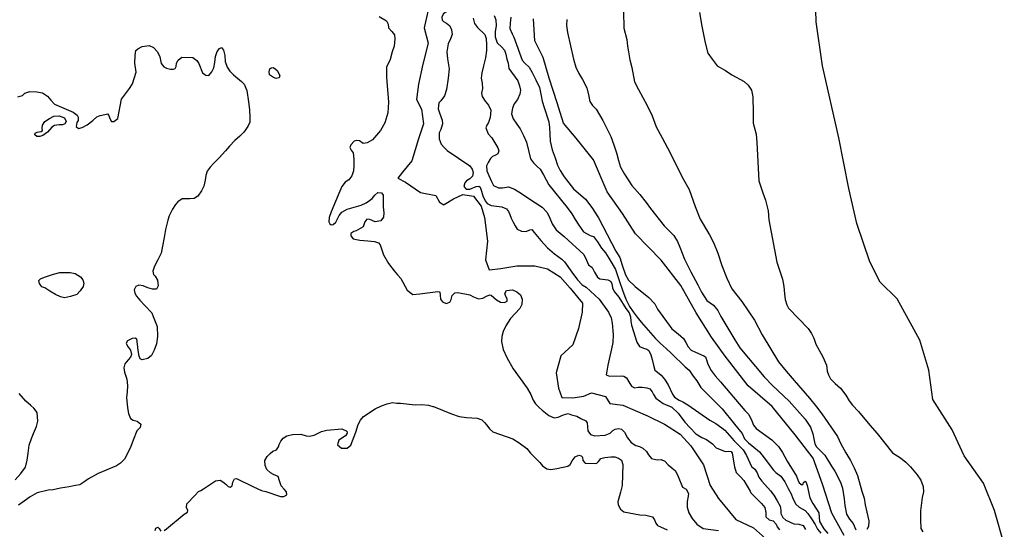
# Model space of a CAD drawing. Extents: x 285990 to 327345, y 6473441 to 6544271.
# Drawn here: x 316124 to 316361, y 6483851 to 6483974 of the extents above; entities that cross this region are included whole.
import ezdxf

# ---------------------------------------------------------------- set-up
doc = ezdxf.new("R2010")
doc.units = 0
doc.header["$MEASUREMENT"] = 0
doc.layers.add('inukjuak_hypso', color=9, linetype='Continuous')

msp = doc.modelspace()

# ---------------------------------------------------------------- linework, layer by layer
at = {"layer": 'inukjuak_hypso'}
for points in [[(316228.91, 6483977.34), (316228.27, 6483976.64), (316227.39, 6483975.83), (316226.69, 6483975.55), (316226.21, 6483975.1), (316225.88, 6483974.42), (316225.93, 6483973.66), (316226.3, 6483973.34), (316226.98, 6483972.93), (316227.82, 6483972.29)], [(316361.46, 6483847.35), (316359.07, 6483855.51), (316356.45, 6483862.12), (316351.81, 6483868.66), (316348.89, 6483874.98), (316344.27, 6483882.29), (316343.25, 6483889.31), (316341.13, 6483896.53), (316335.66, 6483906.5), (316331.56, 6483910.53), (316329.06, 6483915.43), (316325.92, 6483924.69), (316324.01, 6483933.14), (316321.6, 6483945.33), (316317.63, 6483962.69), (316316.11, 6483973.28), (316315.98, 6483978.87)], [(316210.76, 6483974.57), (316212.57, 6483973.5), (316212.93, 6483972.73), (316213.06, 6483971.8), (316213.8, 6483970.94), (316214.46, 6483970.15), (316214.59, 6483969.15), (316214.37, 6483967.4), (316213.95, 6483966.04), (316213.41, 6483964.22), (316212.58, 6483962.33), (316212.58, 6483959.97), (316212.73, 6483957.82), (316212.91, 6483955.97), (316213.07, 6483953.91), (316212.91, 6483951.31), (316212.13, 6483948.89), (316211.14, 6483947.09), (316209.14, 6483944.87), (316207.87, 6483944.14), (316206.94, 6483943.95), (316206.04, 6483944.6), (316205.34, 6483944.7), (316204.8, 6483944.49), (316203.99, 6483943.59), (316203.75, 6483942.99), (316204.03, 6483942.37), (316204.54, 6483941.67), (316204.65, 6483940.21), (316204.68, 6483938.6), (316204.56, 6483937.37), (316204.21, 6483936.17), (316203.48, 6483935.2), (316202.61, 6483934.62), (316201.81, 6483933.57), (316201.31, 6483932.45)], [(316222.52, 6483975.77), (316221.62, 6483971.81), (316222.58, 6483968.1), (316221.32, 6483963.09), (316220.23, 6483958.22), (316219.8, 6483954.57), (316220.95, 6483952.23), (316221.46, 6483948.68), (316220.26, 6483945.05), (316218.68, 6483939.74), (316216.43, 6483937.06), (316215.3, 6483935.57), (316217.12, 6483934.59), (316220.75, 6483932.16), (316224.43, 6483931.41), (316225.31, 6483929.85), (316226.37, 6483929.2), (316226.42, 6483929.23)], [(316238.52, 6483974.76), (316238.87, 6483973.74), (316238.99, 6483972.28), (316238.71, 6483970.9), (316238.74, 6483969.67), (316239.23, 6483968.19), (316240.36, 6483967.15), (316240.96, 6483966.44), (316241.32, 6483965.5), (316241.59, 6483964.26), (316241.86, 6483963.33), (316242.05, 6483962.02), (316244.2, 6483959.02), (316244.63, 6483957.85), (316244.83, 6483956.77), (316244.71, 6483955.84), (316244.13, 6483954.56), (316243.32, 6483953.51), (316242.9, 6483952.46), (316242.7, 6483951.08), (316243.12, 6483949.9), (316243.94, 6483948.64), (316244.74, 6483947.46), (316245.55, 6483945.9), (316246.27, 6483944.25), (316247.22, 6483940.22), (316247.96, 6483939.27), (316248.87, 6483938.39), (316249.62, 6483937.75), (316250.36, 6483936.42), (316251.67, 6483933.98), (316256.07, 6483928.52), (316257.19, 6483927.02), (316257.99, 6483925.6), (316258.88, 6483924.26), (316260.07, 6483922.68), (316261.68, 6483921.77), (316262.44, 6483921.52), (316263.41, 6483920.25), (316264.37, 6483918.75), (316265.33, 6483917.57), (316266.16, 6483916.31), (316266.89, 6483915.12), (316267.77, 6483913.55), (316268.68, 6483910.67), (316269.46, 6483908.64), (316270.25, 6483906.46), (316271.12, 6483904.66), (316272.01, 6483903.39), (316272.98, 6483902.12), (316273.95, 6483900.86), (316277.32, 6483897.04), (316278.52, 6483895.84), (316279.95, 6483894.56), (316281.24, 6483893.36), (316284.55, 6483890.16), (316285.53, 6483889.35), (316286.49, 6483887.92), (316287.39, 6483886.74), (316288.35, 6483885.16), (316289.25, 6483884.21), (316293.47, 6483880.05), (316296.46, 6483876.32), (316298.25, 6483874.03), (316298.83, 6483872.77), (316299.8, 6483871.81), (316301.09, 6483870.76), (316302.45, 6483869.63), (316303.57, 6483868.2), (316305.81, 6483865.27), (316306.41, 6483864.64), (316307.63, 6483863.82), (316308.59, 6483862.4), (316309.39, 6483860.82), (316310.05, 6483859.49), (316310.48, 6483858.4), (316311.22, 6483857.06), (316312.05, 6483856.34), (316313.5, 6483855.52), (316314.1, 6483854.8), (316314.99, 6483853.53), (316315.87, 6483852.12), (316316.46, 6483851.01), (316317.21, 6483850.06)], [(316269.7, 6483975.76), (316269.79, 6483971.74), (316270.48, 6483969.01), (316270.66, 6483967.38), (316270.92, 6483966.05), (316271.18, 6483964.12), (316271.66, 6483962.24), (316272.33, 6483958.81), (316273.28, 6483956.93), (316275.41, 6483953.07), (316276.58, 6483950.63), (316277.58, 6483947.96), (316278.98, 6483945.28), (316280.3, 6483942.91), (316284.11, 6483935.28), (316285.51, 6483932.83), (316286.94, 6483928.76), (316288.16, 6483925.69), (316290.38, 6483921.9), (316291.33, 6483920.09), (316292.42, 6483917.5), (316293.41, 6483914.53), (316294.56, 6483911.47)], [(316288.02, 6483975.51), (316288.52, 6483972.24), (316289.33, 6483968.19), (316290.03, 6483965.68), (316291.08, 6483964.25), (316292.28, 6483962.66), (316294.27, 6483961.51), (316295.8, 6483960.52), (316298.72, 6483958.87), (316299.7, 6483957.98), (316300.53, 6483956.8), (316300.86, 6483955.23), (316300.89, 6483951.44), (316300.96, 6483948.87), (316301.66, 6483946.22), (316301.83, 6483944.2), (316302.3, 6483934.97), (316303.22, 6483932.07), (316303.94, 6483930.26), (316304.56, 6483927.76), (316304.72, 6483925.59), (316306.65, 6483915.37), (316307.99, 6483911.29), (316308.33, 6483909.51), (316308.51, 6483907.72), (316308.62, 6483906.32), (316309.04, 6483905.06), (316309.48, 6483904.27), (316314.18, 6483899.38), (316314.99, 6483898.19), (316315.58, 6483897), (316316.01, 6483895.59), (316317.71, 6483892.58), (316318.57, 6483890.54), (316318.76, 6483889.06), (316319.05, 6483888.19), (316319.56, 6483887.24), (316320.7, 6483886.12), (316321.99, 6483884.99), (316323.27, 6483883.32), (316324.08, 6483881.9), (316324.83, 6483880.86), (316326.34, 6483879.33), (316329.05, 6483876.05), (316330.78, 6483874.04), (316334.55, 6483869.41), (316336.47, 6483868.18), (316337.76, 6483867.13), (316338.83, 6483866), (316340.48, 6483864.08), (316341.3, 6483862.81)], [(316227.82, 6483972.29), (316228.25, 6483971.34), (316228.37, 6483970.19), (316227.94, 6483969.13), (316227.44, 6483968), (316227.07, 6483966.02), (316227.24, 6483964.33), (316227.63, 6483961.93), (316227.4, 6483959.72), (316226.99, 6483956.97), (316226.55, 6483955.45), (316225.66, 6483954.26), (316225.18, 6483953.74), (316224.98, 6483952.29), (316225.33, 6483951.35), (316225.97, 6483949.57), (316226.01, 6483948.65), (316225.66, 6483947.36), (316225.25, 6483946.53), (316225.27, 6483945.07), (316225.7, 6483943.75), (316226.52, 6483942.87), (316227.1, 6483942.32)], [(316233.46, 6483974.16), (316233.8, 6483972.84), (316234.47, 6483971.9), (316236.27, 6483970.22), (316236.55, 6483969.28), (316236.66, 6483967.75), (316236.69, 6483966.37), (316236.39, 6483964.61), (316235.94, 6483962.7), (316235.57, 6483960.95), (316235.37, 6483959.65), (316235.64, 6483958.49), (316235.68, 6483957.19), (316235.48, 6483956.04), (316235.61, 6483955.27), (316236.35, 6483954.17), (316237.1, 6483953.21), (316237.67, 6483951.97), (316237.53, 6483950.2), (316237.1, 6483948.99), (316236.7, 6483948.39), (316236.52, 6483947.71), (316237.02, 6483946.3), (316237.91, 6483945.35), (316239.38, 6483942.91), (316239.59, 6483942.15), (316239.41, 6483941.46), (316238.86, 6483941.17), (316238.07, 6483940.81), (316237.6, 6483940.37), (316237.02, 6483939.39), (316236.67, 6483938.56), (316236.72, 6483937.33), (316237.22, 6483936.23), (316237.86, 6483934.75), (316238.38, 6483933.81), (316239.52, 6483933.24), (316240.54, 6483933.28), (316241.94, 6483933.53), (316243.39, 6483932.94), (316245.07, 6483931.88), (316246.88, 6483930.66), (316250.08, 6483928.63), (316251.27, 6483927.28), (316251.92, 6483925.95), (316252.5, 6483924.62), (316253.46, 6483923.12), (316255.34, 6483921.52), (316260.08, 6483917.2), (316260.74, 6483915.87), (316261.25, 6483914.69)], [(316242.56, 6483974.39), (316242.35, 6483972.93), (316242.31, 6483971.63), (316242.81, 6483970.38), (316243.25, 6483969.58), (316245.24, 6483964.05), (316245.91, 6483963.34), (316246.9, 6483962.37), (316247.7, 6483961.03), (316248.58, 6483959.32), (316249.45, 6483957.43), (316249.85, 6483955.42), (316250.04, 6483954.18), (316250.53, 6483952.62), (316251.66, 6483949.19), (316251.85, 6483947.8), (316251.95, 6483946.18), (316251.97, 6483944.48), (316252.52, 6483942.46), (316253.24, 6483940.5), (316253.8, 6483938.72), (316254.45, 6483937.46), (316255.41, 6483935.89), (316257.65, 6483933.03), (316260.52, 6483930.55), (316262.08, 6483928.56), (316263.64, 6483926.04), (316267.8, 6483918.03), (316268.76, 6483916.45), (316269.33, 6483914.66), (316270.18, 6483912.32), (316270.92, 6483910.98), (316272.49, 6483909.46), (316275.75, 6483906.8), (316277.25, 6483905.28), (316277.84, 6483904.03), (316281.33, 6483899.27), (316282.85, 6483898.06), (316284.14, 6483896.94), (316284.73, 6483895.99), (316285.25, 6483894.97), (316285.99, 6483894.18), (316286.99, 6483893.67), (316289.06, 6483892.75), (316289.44, 6483892.51), (316289.65, 6483891.8), (316290.01, 6483890.79), (316290.81, 6483889.22), (316291.78, 6483887.95), (316293.06, 6483886.51), (316298.9, 6483879.59), (316299.88, 6483878.63), (316300.61, 6483877.14), (316301.04, 6483876.04), (316301.63, 6483875.25), (316305.44, 6483872.57), (316307.02, 6483870.97), (316307.99, 6483869.47), (316309.16, 6483867.42), (316311.38, 6483863.79), (316311.66, 6483862.93), (316312.02, 6483862.15), (316312.63, 6483861.66), (316312.95, 6483861.95), (316313.04, 6483862.27), (316313.44, 6483862.56), (316313.74, 6483862.24), (316313.95, 6483861.53), (316314.55, 6483858.58), (316315.29, 6483857.24), (316316.18, 6483855.82), (316316.77, 6483854.95), (316316.81, 6483853.87), (316316.94, 6483852.86), (316317.97, 6483851.12), (316318.94, 6483850.01)], [(316322.85, 6483849.5), (316319.91, 6483854.85), (316317.65, 6483861.88), (316315.36, 6483868.15), (316311.02, 6483873.71), (316305.47, 6483880.56), (316299.72, 6483885.55), (316294.19, 6483892.71), (316290.92, 6483897.3), (316287.21, 6483903.14), (316283.53, 6483909.76), (316278.75, 6483915.8), (316272.57, 6483922.19), (316269.47, 6483927.09), (316265.75, 6483932.32), (316262.42, 6483939.99), (316258.24, 6483945.23), (316255.25, 6483948.88), (316253.7, 6483953.72), (316251.72, 6483959.65), (316250.33, 6483964.63), (316248.29, 6483968.72), (316247.99, 6483973.97)], [(316256.03, 6483973.84), (316255.9, 6483972.38), (316256.16, 6483970.67), (316257.65, 6483964.29), (316258.21, 6483962.34), (316258.87, 6483960.85), (316259.83, 6483959.35), (316260.86, 6483957.38), (316261.26, 6483955.67), (316261.6, 6483954.04), (316262.19, 6483953.09), (316263.1, 6483952.21), (316264.72, 6483949.52), (316266.62, 6483945.6), (316267.34, 6483943.64), (316267.97, 6483941.69), (316268.46, 6483939.82), (316268.95, 6483938.25), (316269.9, 6483936.52), (316271.69, 6483933.83), (316273.64, 6483931.68), (316275.13, 6483929.7), (316276.18, 6483928.27), (316279.47, 6483924.13), (316280.68, 6483922.92), (316281.81, 6483921.81), (316282.69, 6483920.3), (316283.27, 6483918.97), (316284.35, 6483916.07), (316285.88, 6483913), (316287.57, 6483909.93), (316288.46, 6483908.13)], [(316123.7, 6483955.22), (316124.86, 6483955.55), (316125.41, 6483956.07), (316126.59, 6483956.48), (316128.28, 6483956.42), (316129.65, 6483956.14), (316130.86, 6483955.34), (316131.67, 6483954.39), (316132.56, 6483953.45), (316135.9, 6483951.95), (316137.04, 6483951.53), (316138.01, 6483950.81), (316138.22, 6483950.26), (316138.2, 6483949.5), (316137.95, 6483948.98), (316137.76, 6483948.07), (316138.29, 6483947.59), (316139.22, 6483947.78), (316140.39, 6483948.43), (316141.74, 6483949.46), (316142.77, 6483950.41), (316143.55, 6483950.68), (316144.64, 6483950.95), (316145.34, 6483951.08), (316145.63, 6483950.69), (316145.84, 6483950), (316146.28, 6483949.21), (316146.81, 6483949.27), (316147.77, 6483950), (316148.69, 6483954.62), (316150.62, 6483957.23), (316151.35, 6483958.34), (316152.22, 6483961.14), (316151.91, 6483963.28), (316151.97, 6483965.12), (316152.17, 6483966.33), (316152.64, 6483966.77), (316153.66, 6483967.35), (316155.37, 6483967.6), (316156.42, 6483967.1), (316157.39, 6483966.07), (316157.96, 6483964.82), (316158.22, 6483963.21), (316158.89, 6483962.43), (316159.49, 6483962.1), (316160.49, 6483961.84), (316161.18, 6483961.82)], [(316161.18, 6483961.82), (316161.64, 6483962.02), (316161.82, 6483962.48), (316161.92, 6483963.32), (316162.33, 6483963.99), (316163.2, 6483964.72), (316165.89, 6483964.63), (316166.87, 6483963.97), (316167.3, 6483963.2), (316168.23, 6483960.95), (316168.99, 6483960.39), (316169.75, 6483960.36), (316170.48, 6483961.18), (316170.9, 6483962.15), (316171.17, 6483963.44), (316171.37, 6483964.88), (316171.72, 6483966.09), (316172.29, 6483966.84), (316172.75, 6483967.05), (316173.27, 6483966.42), (316173.61, 6483965.18), (316173.64, 6483963.74), (316174.14, 6483962.34), (316174.79, 6483961.4), (316175.69, 6483960.53), (316177.64, 6483958.86), (316178.23, 6483958.23), (316178.87, 6483956.68)], [(316184.26, 6483961.22), (316184.44, 6483961.9)], [(316184.39, 6483960.53), (316184.26, 6483961.22)], [(316185.3, 6483959.88), (316184.39, 6483960.53)], [(316184.44, 6483961.9), (316184.77, 6483962.2)], [(316184.77, 6483962.2), (316185.3, 6483962.25)], [(316185.3, 6483962.25), (316186.2, 6483961.53)], [(316186.2, 6483961.53), (316186.86, 6483960.36)], [(316186.86, 6483960.36), (316186.69, 6483959.75)], [(316185.98, 6483959.63), (316185.3, 6483959.88)], [(316186.69, 6483959.75), (316185.98, 6483959.63)], [(316178.87, 6483956.68), (316179.32, 6483953.99), (316179.57, 6483952.14), (316179.58, 6483950.16), (316179.62, 6483949.08), (316179.12, 6483948.04), (316178.15, 6483946.69), (316177.2, 6483945.74), (316176, 6483944.63), (316174.73, 6483943.31), (316173.76, 6483942.19), (316172.24, 6483940.49), (316170.96, 6483939.17), (316170.08, 6483938.28), (316169.36, 6483937.24), (316169.02, 6483936.25), (316168.82, 6483935.12), (316168.54, 6483933.68), (316167.97, 6483932.54), (316167.07, 6483931.29), (316166.21, 6483930.71), (316165.13, 6483930.59), (316163.27, 6483930.58), (316162.25, 6483929.93), (316161.69, 6483929.27), (316160.96, 6483928.15), (316160.21, 6483926.5), (316159.87, 6483925.44), (316159.26, 6483923.25), (316158.95, 6483921.26), (316158.58, 6483919.21), (316158.22, 6483917.56), (316157.47, 6483915.89), (316156.65, 6483914.4), (316156.22, 6483913.2), (316156.42, 6483912.42), (316156.79, 6483911.95), (316157.38, 6483911.01), (316157.48, 6483909.64), (316157.15, 6483908.88), (316156.15, 6483908.84), (316155, 6483909.19), (316153.87, 6483909.62), (316152.87, 6483909.8), (316152.16, 6483909.45), (316151.76, 6483908.7), (316151.88, 6483907.92), (316152.32, 6483907.15), (316153.13, 6483906.2), (316154.32, 6483904.94), (316156.03, 6483903.12), (316156.31, 6483902.27), (316157.31, 6483899.86), (316157.38, 6483897.41), (316157.09, 6483895.67), (316156.58, 6483894.16), (316155.91, 6483892.89), (316155.04, 6483892.16), (316153.64, 6483891.83), (316153.19, 6483892.07), (316152.98, 6483892.69), (316152.72, 6483894.08), (316152.54, 6483895.61), (316152.35, 6483896.76), (316151.97, 6483897), (316151.27, 6483896.95), (316150.1, 6483896.38), (316149.78, 6483895.86), (316150.14, 6483895.09), (316150.87, 6483894.14), (316151.07, 6483893.14), (316150.82, 6483892.46), (316150.25, 6483891.8), (316149.45, 6483890.83), (316149.26, 6483889.93), (316149.39, 6483888.85), (316149.95, 6483887.15), (316150.13, 6483885.61), (316150.07, 6483884.09), (316149.87, 6483882.72), (316150.09, 6483880.27), (316150.36, 6483878.89), (316150.85, 6483877.72), (316151.53, 6483877.24), (316152.45, 6483877.05), (316153.35, 6483876.33), (316153.17, 6483875.5), (316152.37, 6483874.68), (316151.53, 6483872.43), (316150.94, 6483870.92), (316150.11, 6483869.27), (316149.37, 6483867.92), (316148.41, 6483866.89), (316147.47, 6483866.31), (316143.09, 6483864.41), (316140.73, 6483863.12), (316139.63, 6483862.33), (316138.61, 6483861.68), (316137.6, 6483861.56), (316136.05, 6483861.24), (316133.97, 6483860.93)], [(316129.55, 6483947.63), (316129.65, 6483948.39)], [(316129.65, 6483948.39), (316130.22, 6483949.21)], [(316130.22, 6483949.21), (316131.32, 6483950.01)], [(316131.32, 6483950.01), (316132.41, 6483950.5)], [(316132.41, 6483950.5), (316133.65, 6483950.61)], [(316133.65, 6483948.48), (316132.57, 6483948.28)], [(316133.65, 6483950.61), (316134.94, 6483950.11)], [(316134.5, 6483948.44), (316133.65, 6483948.48)], [(316135.05, 6483948.66), (316134.5, 6483948.44)], [(316134.94, 6483950.11), (316135.37, 6483949.25)], [(316135.37, 6483949.25), (316135.05, 6483948.66)], [(316127.81, 6483946.02), (316127.9, 6483946.47)], [(316128.25, 6483945.62), (316127.81, 6483946.02)], [(316127.9, 6483946.47), (316128.37, 6483946.68)], [(316128.37, 6483946.68), (316129.29, 6483946.8)], [(316129.29, 6483946.8), (316129.61, 6483947.09)], [(316129.61, 6483947.09), (316129.55, 6483947.63)], [(316130.82, 6483946.67), (316129.72, 6483945.87)], [(316131.86, 6483947.85), (316130.82, 6483946.67)], [(316132.57, 6483948.28), (316131.86, 6483947.85)], [(316129.03, 6483945.67), (316128.25, 6483945.62)], [(316129.72, 6483945.87), (316129.03, 6483945.67)], [(316227.1, 6483942.32), (316227.19, 6483942.23), (316232.65, 6483938.58), (316233.24, 6483937.8), (316233.44, 6483936.94), (316233.26, 6483936.11), (316232.62, 6483935.44), (316231.82, 6483934.93), (316231.42, 6483934.49), (316231.23, 6483933.57), (316231.76, 6483932.94), (316232.61, 6483932.91), (316234.18, 6483933.62), (316234.8, 6483933.68), (316235.1, 6483933.44), (316235.46, 6483932.5), (316235.74, 6483931.34), (316236.31, 6483930.17), (316236.83, 6483929.46), (316237.75, 6483929.04), (316240.37, 6483928.72), (316241.44, 6483928.22), (316241.96, 6483927.59), (316242.24, 6483926.81), (316242.6, 6483925.95), (316243.11, 6483925.01), (316243.54, 6483924.08), (316244.06, 6483923.29), (316245.13, 6483922.79), (316246.22, 6483922.75), (316247.08, 6483923.18), (316247.62, 6483923.24), (316248.15, 6483922.53), (316249.78, 6483920.55), (316251.35, 6483918.8), (316253.08, 6483917.37), (316254.82, 6483916.07), (316255.42, 6483915.43), (316257.2, 6483912.91), (316258.6, 6483911.09), (316259.73, 6483909.9), (316260.64, 6483909.33), (316263.8, 6483906.46), (316266.09, 6483903.3), (316266.67, 6483901.9), (316266.94, 6483900.66), (316267.16, 6483897.89), (316267.09, 6483895.97), (316266.81, 6483894.44), (316266.26, 6483891.94), (316265.9, 6483890.57), (316265.63, 6483889.11), (316265.51, 6483888.2), (316266.28, 6483887.86), (316269.22, 6483887.98), (316269.77, 6483887.88), (316270.37, 6483887.48), (316270.96, 6483886.53), (316271.62, 6483885.51), (316272.31, 6483885.1), (316273.25, 6483885.23), (316274.18, 6483885.27), (316275.33, 6483885.08), (316276.02, 6483884.82), (316276.62, 6483884.1), (316276.91, 6483883.48), (316277.5, 6483882.62), (316279.24, 6483881.32), (316281.3, 6483880.4), (316282.88, 6483878.96), (316284.44, 6483876.82), (316285.71, 6483875.4), (316287.14, 6483873.96), (316288.59, 6483873.14), (316289.66, 6483872.64), (316291.09, 6483871.59), (316292, 6483870.64), (316294.14, 6483869.71)], [(316201.31, 6483932.45), (316199.2, 6483927.47), (316198.77, 6483926.11), (316198.66, 6483925.05), (316198.88, 6483924.58), (316199.18, 6483924.34), (316199.72, 6483924.4), (316200.36, 6483924.98), (316201.18, 6483926.56), (316201.82, 6483927.37), (316203.09, 6483928.1), (316206.44, 6483929.12), (316207.62, 6483929.62), (316208.48, 6483930.19), (316209.12, 6483930.71), (316209.77, 6483931.46), (316210.49, 6483932.12), (316211.33, 6483932.09), (316211.78, 6483931.53), (316211.73, 6483930.15), (316211.75, 6483928.71), (316211.94, 6483927.24), (316211.82, 6483926.18), (316211.18, 6483925.28), (316209.86, 6483925.09), (316208.56, 6483925.61), (316207.79, 6483925.71), (316207.31, 6483925.04), (316206.96, 6483923.9), (316205.23, 6483922.89), (316204.68, 6483922.76), (316203.97, 6483922.25), (316203.95, 6483921.72), (316204.54, 6483921), (316206.15, 6483920.64), (316208.09, 6483920.5), (316209.7, 6483920.36), (316210.62, 6483920.02), (316210.99, 6483919.55), (316211.83, 6483917.14), (316213, 6483915.03), (316214.4, 6483913.23), (316215.22, 6483912.28), (316215.97, 6483911.41), (316217.57, 6483908.6), (316218.92, 6483907.55), (316220.55, 6483907.72), (316224.9, 6483908.32), (316225.34, 6483908.18)], [(316226.42, 6483929.24), (316228.74, 6483930.64), (316230.93, 6483931.64), (316233.55, 6483931.24), (316235.34, 6483928.88), (316236.17, 6483926.08), (316236.9, 6483920.38), (316236.44, 6483915.95), (316237.29, 6483913.48), (316240.09, 6483913.83), (316243.98, 6483914.46), (316248.31, 6483914.45), (316251.38, 6483913.73), (316254.41, 6483911.78), (316256.8, 6483909.09), (316259.77, 6483905.45), (316259.71, 6483903.3), (316258.8, 6483899.35), (316257.43, 6483895.42), (316254.55, 6483892.76), (316253.48, 6483888.66), (316253.98, 6483884.96), (316254.83, 6483882.78), (316257.46, 6483882.68), (316260.11, 6483883.04), (316261.99, 6483883.9), (316265.37, 6483883.01), (316266.4, 6483881.28), (316269.48, 6483880.87), (316275.44, 6483878.34), (316279.56, 6483876.35), (316283.35, 6483873.9), (316285.88, 6483871.06), (316288.98, 6483866.49), (316290.53, 6483861.52), (316292.59, 6483858.37), (316296.76, 6483853.31), (316301.04, 6483851.31), (316303.9, 6483848.75)], [(316132.28, 6483912.46), (316133.83, 6483912.86)], [(316133.83, 6483912.86), (316136.29, 6483912.84)], [(316136.29, 6483912.84), (316137.51, 6483912.65)], [(316261.25, 6483914.69), (316262.15, 6483914.05), (316262.66, 6483912.96), (316263.39, 6483911.77), (316264.01, 6483911.37), (316265.86, 6483911.07), (316266.54, 6483910.81), (316266.84, 6483910.19), (316267.04, 6483909.18), (316267.39, 6483908.25), (316268.59, 6483906.9), (316270.21, 6483904.22), (316271.02, 6483903.12), (316271.38, 6483902.19), (316271.42, 6483901.11), (316271.62, 6483900.17), (316272.88, 6483896.06), (316273.55, 6483895.03), (316274.46, 6483894.61), (316275.32, 6483894.35), (316275.76, 6483894.03), (316276.27, 6483893.01), (316276.62, 6483891.92), (316276.9, 6483890.53), (316277.24, 6483889.36), (316277.84, 6483888.81), (316278.75, 6483888.15), (316279.57, 6483887.13), (316280.45, 6483885.78), (316281.47, 6483883.51), (316281.99, 6483882.8), (316283.06, 6483882.08), (316283.97, 6483881.73), (316285.19, 6483881), (316290.5, 6483877.26), (316291.95, 6483876.44), (316293.4, 6483875.47), (316294.08, 6483874.9), (316296.32, 6483872.28), (316298.5, 6483870.13), (316299.3, 6483868.79), (316300.54, 6483866.12), (316301.29, 6483865.49), (316301.89, 6483864.61), (316302.32, 6483863.53), (316302.99, 6483862.58), (316305.09, 6483860.27), (316305.91, 6483859.24), (316306.72, 6483857.82), (316307.45, 6483856.56), (316307.57, 6483855.56), (316307.62, 6483854.79), (316308.06, 6483853.85), (316308.81, 6483853.21), (316310.72, 6483852.29), (316311.97, 6483852.24), (316312.97, 6483851.89), (316313.55, 6483850.95)], [(316128.77, 6483910.91), (316129.17, 6483911.35)], [(316128.9, 6483910.22), (316128.77, 6483910.91)], [(316129.17, 6483911.35), (316130.11, 6483911.7)], [(316130.11, 6483911.7), (316132.28, 6483912.46)], [(316137.51, 6483912.65), (316138.8, 6483911.84)], [(316138.8, 6483911.84), (316139.39, 6483911.13)], [(316139.39, 6483911.13), (316139.59, 6483910.28)], [(316294.56, 6483911.47), (316295.8, 6483908.94), (316298.2, 6483905.84), (316301.26, 6483901.4), (316303.09, 6483897.85), (316307.01, 6483891.36), (316308.89, 6483889.05), (316310.78, 6483886.81), (316314.54, 6483882.57), (316316.19, 6483880.5), (316317.46, 6483878.83), (316321.27, 6483873.34), (316322.08, 6483871.61), (316323.25, 6483869.4), (316324.36, 6483867.59), (316325.25, 6483865.77), (316326.04, 6483863.96), (316327.09, 6483860.2), (316327.66, 6483858.48), (316327.91, 6483856.85), (316328.33, 6483855.13), (316328.8, 6483853.02), (316328.76, 6483851.63), (316328.34, 6483850.95)], [(316129.48, 6483909.43), (316128.9, 6483910.22)], [(316130.17, 6483909.18), (316129.48, 6483909.43)], [(316131.37, 6483908.38), (316130.17, 6483909.18)], [(316132.81, 6483907.56), (316131.37, 6483908.38)], [(316138.75, 6483908.41), (316137.88, 6483907.6)], [(316139.41, 6483909.45), (316138.75, 6483908.41)], [(316139.59, 6483910.28), (316139.41, 6483909.45)], [(316225.34, 6483908.18), (316225.43, 6483908.15), (316225.48, 6483907.39), (316225.53, 6483906.46), (316226.05, 6483905.76), (316226.96, 6483905.42), (316227.82, 6483905.7), (316228.16, 6483906.37), (316228.42, 6483907.36), (316229.05, 6483907.94), (316229.75, 6483908.07), (316232.6, 6483907.51), (316233.51, 6483907.02), (316234.72, 6483906.51), (316235.81, 6483906.71), (316236.84, 6483907.2), (316237.54, 6483907.48), (316237.76, 6483907.4), (316238.45, 6483906.84), (316239.05, 6483906.28), (316240.03, 6483905.71), (316240.96, 6483905.67), (316241.66, 6483905.95), (316241.6, 6483906.49), (316241.31, 6483907.04), (316241.1, 6483907.81), (316241.51, 6483908.49), (316242.91, 6483908.66), (316243.98, 6483908.24), (316244.81, 6483907.45), (316245.23, 6483906.44), (316245.19, 6483905.14), (316244.69, 6483904.16), (316242.45, 6483901.79), (316241.3, 6483899.99), (316240.64, 6483898.64), (316240.37, 6483897.43), (316240.25, 6483896.21), (316240.65, 6483894.28), (316241.59, 6483892.4), (316243.05, 6483889.67), (316246.45, 6483884.96), (316247.32, 6483883.47), (316247.89, 6483882.07), (316248.48, 6483881.2), (316249.38, 6483880.33), (316250.06, 6483879.69), (316251.71, 6483878.4), (316252.93, 6483877.82), (316253.94, 6483878.01), (316255.2, 6483878.58), (316256.3, 6483878.85), (316257.13, 6483878.59), (316258.44, 6483878.23)], [(316288.46, 6483908.13), (316289.79, 6483906.15), (316291.39, 6483905), (316292.44, 6483903.73), (316293.1, 6483902.24), (316296.49, 6483896.63), (316297.68, 6483894.73), (316303.61, 6483887.71), (316305.58, 6483885.63), (316309.59, 6483881.85), (316313.5, 6483877.53), (316314.76, 6483875.63), (316315.34, 6483873.98), (316315.8, 6483871.57), (316316.17, 6483870.86), (316317.15, 6483869.9), (316318.21, 6483868.85), (316319.84, 6483866.17), (316320.58, 6483864.98), (316321.97, 6483862.38), (316322.48, 6483860.89), (316322.86, 6483858.32), (316323.04, 6483856.7), (316323.44, 6483854.59), (316324.18, 6483853.41), (316325, 6483852.37), (316325.66, 6483850.87)], [(316134.02, 6483906.98), (316132.81, 6483907.56)], [(316134.93, 6483906.72), (316134.02, 6483906.98)], [(316136.4, 6483907.04), (316134.93, 6483906.72)], [(316137.88, 6483907.6), (316136.4, 6483907.04)], [(316123.02, 6483862.87), (316124.38, 6483864.41), (316125.52, 6483865.98), (316125.96, 6483867.64), (316126.17, 6483869.32), (316126.46, 6483871.29), (316126.97, 6483872.87), (316127.48, 6483874.08), (316128.23, 6483875.73), (316128.51, 6483877.02), (316128.35, 6483879.16), (316127.53, 6483880.19), (316126.86, 6483880.82), (316125.6, 6483881.86), (316124.03, 6483883.67)], [(316159.51, 6483851.12), (316163.79, 6483854.62), (316164.57, 6483855.13), (316164.67, 6483855.51), (316164.31, 6483856.21), (316164.41, 6483857.13), (316166.33, 6483859.11), (316167.21, 6483860.07), (316167.83, 6483860.36), (316168.46, 6483860.71), (316171.3, 6483862.68), (316172.46, 6483862.86), (316173.07, 6483862.46), (316173.81, 6483861.82), (316174.41, 6483861.26), (316174.87, 6483861.1), (316175.35, 6483861.45), (316175.53, 6483862.36), (316175.94, 6483863.11), (316176.41, 6483863.25), (316180.5, 6483861.19), (316182.4, 6483860.35), (316183.47, 6483860.09), (316186.98, 6483858.88), (316187.83, 6483858.85), (316188.53, 6483859.28), (316188.48, 6483859.98), (316187.89, 6483860.68), (316187.14, 6483861.48), (316186.79, 6483862.64), (316186.44, 6483863.72), (316185.3, 6483864.22), (316184.63, 6483864.56), (316183.73, 6483865.42), (316183.29, 6483866.36), (316183.26, 6483867.58), (316183.76, 6483868.56), (316184.55, 6483869.21), (316185.18, 6483869.81), (316186.04, 6483870.16), (316186.53, 6483870.83), (316186.7, 6483871.43), (316187.12, 6483872.18), (316187.68, 6483872.92), (316188.55, 6483873.5), (316189.88, 6483873.83), (316191.88, 6483873.91), (316193.18, 6483873.49), (316194.02, 6483873.46), (316195.1, 6483873.64), (316196.92, 6483874.57), (316198.15, 6483874.9), (316201.8, 6483875.23), (316203.01, 6483874.64), (316203.07, 6483874.11), (316202.67, 6483873.52), (316201.08, 6483872.43), (316200.74, 6483871.37), (316201.71, 6483870.5), (316203.1, 6483870.52), (316203.98, 6483871.25), (316205.16, 6483874.42), (316205.76, 6483876.23), (316206.25, 6483877.28), (316206.98, 6483878.17), (316209.82, 6483879.98), (316211.32, 6483880.76), (316212.72, 6483881.25), (316213.96, 6483881.51), (316215.04, 6483881.39), (316215.96, 6483881.35), (316219.5, 6483881), (316220.97, 6483881.02), (316222.66, 6483880.88), (316223.73, 6483880.61), (316223.9, 6483880.54)], [(316223.9, 6483880.54), (316228.23, 6483878.77), (316230.06, 6483878.16), (316231.82, 6483877.95), (316234.44, 6483877.77), (316235.5, 6483877.35), (316236.18, 6483876.71), (316236.7, 6483876.08), (316237.37, 6483875.21), (316238.19, 6483874.5), (316243, 6483872.79), (316244.51, 6483871.81), (316246.4, 6483870.44), (316247.28, 6483869.35), (316249.52, 6483867.04), (316250.19, 6483866.25), (316251.17, 6483865.53), (316252.17, 6483865.42), (316253.64, 6483865.66), (316256.29, 6483866.18), (316256.85, 6483866.61), (316257.34, 6483867.52), (316257.99, 6483868.41), (316258.92, 6483868.84), (316259.46, 6483868.66)], [(316258.44, 6483878.23), (316259.42, 6483877.66), (316260.56, 6483877.09), (316260.94, 6483876.61), (316260.98, 6483875.69), (316261.1, 6483874.69), (316261.69, 6483873.83), (316262.76, 6483873.48), (316265.25, 6483873.69), (316266.5, 6483874.18), (316267.14, 6483874.77), (316267.69, 6483875.13), (316268.47, 6483875.25), (316269.16, 6483875.08), (316269.91, 6483874.36), (316270.64, 6483873.03), (316271.52, 6483871.86), (316272.67, 6483871.19), (316273.5, 6483870.93), (316274.34, 6483870.52), (316275.25, 6483869.72), (316275.69, 6483868.94), (316276.42, 6483868.07), (316277.81, 6483867.72), (316278.74, 6483867.83), (316279.66, 6483867.41), (316280.48, 6483866.54), (316281.31, 6483865.82), (316282.21, 6483865.09), (316282.86, 6483863.69), (316283.86, 6483861.12), (316284.77, 6483860.64), (316285.35, 6483859.61), (316285.25, 6483858.93), (316285.05, 6483857.71), (316285.02, 6483856.34), (316285.43, 6483854.94), (316286.23, 6483853.61), (316287.35, 6483852.26), (316288.87, 6483851.21), (316292.56, 6483850.69)], [(316259.46, 6483868.66), (316259.76, 6483868.35), (316259.89, 6483867.58), (316260.41, 6483866.95), (316263.19, 6483866.84), (316263.67, 6483867.36), (316264.23, 6483868.03), (316265.17, 6483868.3), (316266.64, 6483868.48), (316267.57, 6483868.44), (316268.49, 6483868.1), (316269.16, 6483867.61), (316269.51, 6483866.61), (316269.35, 6483861.57), (316268.98, 6483859.97), (316268.28, 6483857.62), (316268.42, 6483856.85), (316268.92, 6483855.84), (316269.76, 6483855.2), (316273.59, 6483854.44), (316275.06, 6483854.39), (316276.67, 6483854.02), (316277.18, 6483853.24), (316277.47, 6483852.46), (316277.83, 6483851.91), (316278.6, 6483851.58), (316280.19, 6483850.83)], [(316294.14, 6483869.71), (316295.07, 6483869.83), (316295.61, 6483869.73), (316295.83, 6483869.34), (316296.42, 6483866.02), (316296.84, 6483864.69), (316297.89, 6483863.66), (316298.71, 6483862.78), (316299.22, 6483861.77), (316300.18, 6483860.19), (316300.4, 6483859.73), (316302.95, 6483857.17), (316303.7, 6483856.22), (316303.96, 6483855.06), (316304.01, 6483853.98), (316304.77, 6483853.26), (316305.76, 6483852.99), (316306.51, 6483852.2), (316306.72, 6483851.57), (316307.24, 6483850.86)], [(316133.97, 6483860.93), (316132.18, 6483860.53), (316131.02, 6483860.43), (316128.38, 6483859.77), (316126.66, 6483858.84), (316125.24, 6483857.75), (316123.89, 6483856.8)], [(316341.3, 6483862.81), (316341.88, 6483861.32), (316341.99, 6483860), (316341.7, 6483858.61), (316341.29, 6483855.44), (316341.22, 6483853.28), (316341.3, 6483851.18), (316341.83, 6483850.39)], [(316156.8, 6483850.68), (316156.97, 6483851.29), (316157.44, 6483851.5), (316157.74, 6483851.19), (316158.18, 6483850.56)], [(316158.96, 6483850.68), (316159.51, 6483851.12)]]:
    msp.add_lwpolyline(points, dxfattribs=at)

doc.saveas('drawing.dxf')
